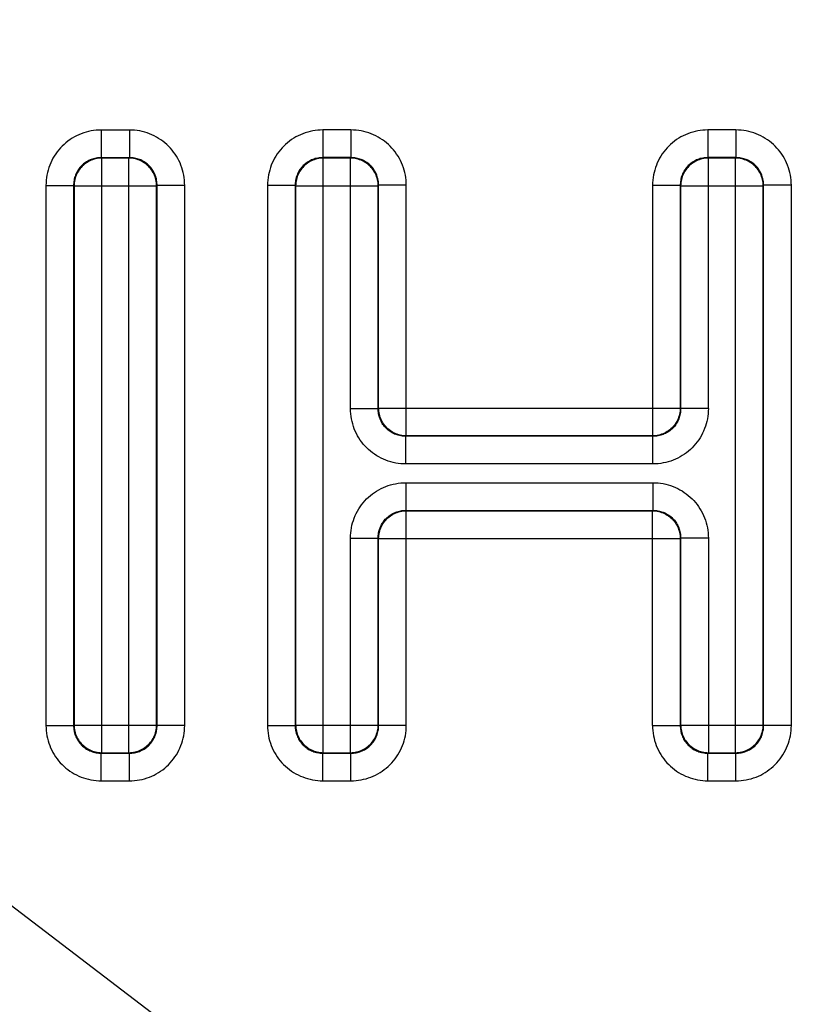
# Model space of a CAD drawing. Units: millimetres. Extents: x -909 to 704, y -404 to 580.
# Drawn here: x 68 to 74, y 351 to 358 of the extents above; entities that cross this region are included whole.
import ezdxf

# ---------------------------------------------------------------- set-up
doc = ezdxf.new("R2010")
doc.units = ezdxf.units.MM
doc.layers.add('AXIS_Dimensions', color=7, linetype='Continuous')
doc.layers.add('AXIS_Sectional-View', color=7, linetype='Continuous')
doc.styles.get("Standard").update_dxf_attribs({"font": 'arial.ttf'})
doc.dimstyles.new('AXIS', dxfattribs={"dimtxt": 10, "dimasz": 4, "dimexe": 0.18, "dimexo": 0.0625, "dimgap": 0.09, "dimtad": 0, "dimtih": 1, "dimtoh": 1, "dimdec": 0, "dimzin": 0, "dimdsep": 46, "dimtxsty": 'Standard', "dimcen": 0.09, "dimadec": 0, "dimazin": 0, "dimtfac": 1, "dimtdec": 0, "dimtofl": 0, "dimtmove": 0, "dimatfit": 3, "dimfxl": 1, "dimtolj": 1, "dimtzin": 0, "dimarcsym": 0})

# ---------------------------------------------------------------- blocks, each defined once
blk = doc.blocks.new('*D10')
at = {"layer": 'AXIS_Dimensions', "color": 0, "lineweight": -2, "transparency": 16777216}
for p, q in [((-33.733, 394.6273), (-33.733, 242.2005)), ((0.017, 394.6294), (0.017, 242.2005)), ((-29.733, 242.3805), (-3.983, 242.3805)), ((0.017, 242.3805), (4.017, 242.3805))]:
    blk.add_line(p, q, dxfattribs=at)
at = {"layer": 'AXIS_Dimensions', "color": 0, "transparency": 16777216}
for points in [[(-29.733, 243.0472), (-29.733, 241.7139), (-33.733, 242.3805)], [(-3.983, 243.0472), (-3.983, 241.7139), (0.017, 242.3805)]]:
    blk.add_solid(points, dxfattribs=at)
at = {"layer": 'Defpoints', "color": 0, "transparency": 16777216}
for p in [(-33.733, 394.6898), (0.017, 394.6919), (0.017, 242.3805)]:
    blk.add_point(p, dxfattribs=at)
at = {"layer": 'AXIS_Dimensions', "color": 0, "transparency": 16777216, "insert": (50.4883, 242.3805), "char_height": 10, "attachment_point": 5}
blk.add_mtext('\\A1;33.8mm [1.33"]', dxfattribs=at)
blk = doc.blocks.new('*D11')
at = {"layer": 'AXIS_Dimensions', "color": 0, "lineweight": -2, "transparency": 16777216}
for p, q in [((-15.283, 394.6294), (-15.283, 269.1098)), ((0.017, 394.6294), (0.017, 269.1098)), ((-11.283, 269.2898), (-3.983, 269.2898)), ((0.017, 269.2898), (4.017, 269.2898))]:
    blk.add_line(p, q, dxfattribs=at)
at = {"layer": 'AXIS_Dimensions', "color": 0, "transparency": 16777216}
for points in [[(-11.283, 269.9565), (-11.283, 268.6232), (-15.283, 269.2898)], [(-3.983, 269.9565), (-3.983, 268.6232), (0.017, 269.2898)]]:
    blk.add_solid(points, dxfattribs=at)
at = {"layer": 'Defpoints', "color": 0, "transparency": 16777216}
for p in [(-15.283, 394.6919), (0.017, 394.6919), (0.017, 269.2898)]:
    blk.add_point(p, dxfattribs=at)
at = {"layer": 'AXIS_Dimensions', "color": 0, "transparency": 16777216, "insert": (50.021, 269.2898), "char_height": 10, "attachment_point": 5}
blk.add_mtext('\\A1;15.3mm [0.60"]', dxfattribs=at)
blk = doc.blocks.new('*D19')
at = {"layer": 'AXIS_Dimensions', "color": 0, "lineweight": -2, "transparency": 16777216}
for p, q in [((41.667, 371.6019), (41.667, 371.7819)), ((41.577, 371.6919), (41.757, 371.6919)), ((141.0519, 295.7827), (46.8326, 367.7464)), ((145.0519, 295.7827), (141.0519, 295.7827))]:
    blk.add_line(p, q, dxfattribs=at)
at = {"layer": 'AXIS_Dimensions', "color": 0, "transparency": 16777216}
blk.add_solid([(47.2372, 368.2762), (46.4279, 367.2166), (43.6537, 370.1744)], dxfattribs=at)
at = {"layer": 'Defpoints', "color": 0, "transparency": 16777216}
for p in [(39.6802, 373.2093), (43.6537, 370.1744)]:
    blk.add_point(p, dxfattribs=at)
at = {"layer": 'AXIS_Dimensions', "color": 0, "transparency": 16777216, "insert": (198.515, 295.7827), "char_height": 10, "attachment_point": 5}
blk.add_mtext('\\A1;∅5.0mm [∅0.20"]', dxfattribs=at)

msp = doc.modelspace()

# ---------------------------------------------------------------- linework, layer by layer
at = {"layer": 'AXIS_Sectional-View', "linetype": 'Continuous'}
for p, q in [((69.0565, 357.0071), (68.8545, 357.0071)), ((68.8545, 357.0071), (68.8545, 356.8079)), ((69.0565, 357.0071), (69.0565, 356.8079)), ((70.6513, 357.0073), (70.4493, 357.0073)), ((70.4493, 357.0073), (70.4493, 356.8081)), ((70.6513, 357.0073), (70.6513, 356.8081)), ((73.4224, 357.0073), (73.2205, 357.0073)), ((73.2205, 357.0073), (73.2205, 356.8081)), ((73.4224, 357.0073), (73.4224, 356.8081)), ((69.0565, 356.8079), (68.8545, 356.8079)), ((68.8576, 356.8048), (68.8545, 356.8079)), ((69.0534, 356.8048), (68.8576, 356.8048)), ((68.8576, 352.5229), (68.8576, 356.8048)), ((69.0534, 356.8048), (69.0565, 356.8079)), ((69.0534, 352.5229), (69.0534, 356.8048)), ((70.6513, 356.8081), (70.4493, 356.8081)), ((70.4524, 356.805), (70.4493, 356.8081)), ((70.6482, 356.805), (70.4524, 356.805)), ((70.4524, 352.5231), (70.4524, 356.805)), ((70.6482, 356.805), (70.6513, 356.8081)), ((70.6482, 355.0008), (70.6482, 356.805)), ((73.4224, 356.8081), (73.2205, 356.8081)), ((73.2235, 356.805), (73.2205, 356.8081)), ((73.4194, 356.805), (73.2235, 356.805)), ((73.2235, 355.0008), (73.2235, 356.805)), ((73.4194, 356.805), (73.4224, 356.8081)), ((73.4194, 352.5231), (73.4194, 356.805)), ((68.4561, 356.6086), (68.6553, 356.6086)), ((68.4561, 356.6086), (68.4561, 352.7191)), ((68.6583, 356.6056), (68.6553, 356.6086)), ((68.6553, 356.6086), (68.6553, 352.7191)), ((68.6583, 356.6056), (69.2527, 356.6056)), ((68.6583, 356.6056), (68.6583, 352.7221)), ((69.2527, 356.6056), (69.2557, 356.6086)), ((69.2527, 352.7221), (69.2527, 356.6056)), ((69.455, 356.6086), (69.2557, 356.6086)), ((69.2557, 352.7191), (69.2557, 356.6086)), ((69.455, 352.7191), (69.455, 356.6086)), ((70.0508, 356.6088), (70.2501, 356.6088)), ((70.0508, 356.6088), (70.0508, 352.7193)), ((70.2531, 356.6058), (70.2501, 356.6088)), ((70.2501, 356.6088), (70.2501, 352.7193)), ((70.2531, 356.6058), (70.8474, 356.6058)), ((70.2531, 356.6058), (70.2531, 352.7223)), ((70.8474, 356.6058), (70.8505, 356.6088)), ((70.8474, 355.0008), (70.8474, 356.6058)), ((71.0497, 356.6088), (70.8505, 356.6088)), ((70.8505, 355.0038), (70.8505, 356.6088)), ((71.0497, 354.8046), (71.0497, 356.6088)), ((72.822, 356.6088), (73.0212, 356.6088)), ((72.822, 356.6088), (72.822, 354.8046)), ((73.0243, 356.6058), (73.0212, 356.6088)), ((73.0212, 356.6088), (73.0212, 355.0038)), ((73.0243, 356.6058), (73.6186, 356.6058)), ((73.0243, 356.6058), (73.0243, 355.0008)), ((73.6186, 356.6058), (73.6217, 356.6088)), ((73.6186, 352.7223), (73.6186, 356.6058)), ((73.8209, 356.6088), (73.6217, 356.6088)), ((73.6217, 352.7193), (73.6217, 356.6088)), ((73.8209, 352.7193), (73.8209, 356.6088)), ((70.6482, 355.0008), (70.8474, 355.0008)), ((70.8505, 355.0038), (70.8474, 355.0008)), ((70.8505, 355.0038), (73.0212, 355.0038)), ((73.0212, 355.0038), (73.0243, 355.0008)), ((73.2235, 355.0008), (73.0243, 355.0008)), ((71.0497, 354.8046), (71.0467, 354.8015)), ((72.822, 354.8046), (71.0497, 354.8046)), ((72.822, 354.8046), (72.8251, 354.8015)), ((72.8251, 354.8015), (71.0467, 354.8015)), ((71.0467, 354.6023), (71.0467, 354.8015)), ((72.8251, 354.6023), (72.8251, 354.8015)), ((72.8251, 354.6023), (71.0467, 354.6023)), ((71.0467, 354.4673), (72.8251, 354.4673)), ((71.0467, 354.4673), (71.0467, 354.2681)), ((72.8251, 354.4673), (72.8251, 354.2681)), ((71.0467, 354.2681), (72.8251, 354.2681)), ((71.0497, 354.265), (71.0467, 354.2681)), ((71.0497, 354.265), (72.822, 354.265)), ((71.0497, 352.7193), (71.0497, 354.265)), ((72.822, 354.265), (72.8251, 354.2681)), ((72.822, 352.7193), (72.822, 354.265)), ((70.6482, 354.0689), (70.8474, 354.0689)), ((70.6482, 352.5231), (70.6482, 354.0689)), ((70.8505, 354.0658), (70.8474, 354.0689)), ((70.8474, 352.7223), (70.8474, 354.0689)), ((70.8505, 354.0658), (73.0212, 354.0658)), ((70.8505, 352.7193), (70.8505, 354.0658)), ((73.0212, 354.0658), (73.0243, 354.0689)), ((73.0212, 354.0658), (73.0212, 352.7193)), ((73.2235, 354.0689), (73.0243, 354.0689)), ((73.0243, 354.0689), (73.0243, 352.7223)), ((73.2235, 354.0689), (73.2235, 352.5231)), ((68.4561, 352.7191), (68.6553, 352.7191)), ((68.6583, 352.7221), (68.6553, 352.7191)), ((68.6583, 352.7221), (69.2527, 352.7221)), ((69.2527, 352.7221), (69.2557, 352.7191)), ((69.455, 352.7191), (69.2557, 352.7191)), ((70.0508, 352.7193), (70.2501, 352.7193)), ((70.2531, 352.7223), (70.2501, 352.7193)), ((70.2531, 352.7223), (70.8474, 352.7223)), ((70.8474, 352.7223), (70.8505, 352.7193)), ((71.0497, 352.7193), (70.8505, 352.7193)), ((72.822, 352.7193), (73.0212, 352.7193)), ((73.0243, 352.7223), (73.0212, 352.7193)), ((73.0243, 352.7223), (73.6186, 352.7223)), ((73.6186, 352.7223), (73.6217, 352.7193)), ((73.8209, 352.7193), (73.6217, 352.7193)), ((68.8576, 352.5229), (68.8545, 352.5198)), ((68.8545, 352.5198), (69.0565, 352.5198)), ((68.8545, 352.3206), (68.8545, 352.5198)), ((68.8576, 352.5229), (69.0534, 352.5229)), ((69.0534, 352.5229), (69.0565, 352.5198)), ((69.0565, 352.3206), (69.0565, 352.5198)), ((70.4524, 352.5231), (70.4493, 352.52)), ((70.4493, 352.52), (70.6513, 352.52)), ((70.4493, 352.3208), (70.4493, 352.52)), ((70.4524, 352.5231), (70.6482, 352.5231)), ((70.6482, 352.5231), (70.6513, 352.52)), ((70.6513, 352.3208), (70.6513, 352.52)), ((73.2235, 352.5231), (73.2205, 352.52)), ((73.2205, 352.52), (73.4224, 352.52)), ((73.2205, 352.3208), (73.2205, 352.52)), ((73.2235, 352.5231), (73.4194, 352.5231)), ((73.4194, 352.5231), (73.4224, 352.52)), ((73.4224, 352.3208), (73.4224, 352.52)), ((68.8545, 352.3206), (69.0565, 352.3206)), ((70.4493, 352.3208), (70.6513, 352.3208)), ((73.2205, 352.3208), (73.4224, 352.3208))]:
    msp.add_line(p, q, dxfattribs=at)
for points in [[(68.8545, 357.0071), (68.8359, 357.0067), (68.8175, 357.0054), (68.7992, 357.0033), (68.781, 357.0003), (68.763, 356.9965), (68.7451, 356.9919), (68.7276, 356.9864), (68.7103, 356.9802), (68.6934, 356.9732), (68.6768, 356.9654), (68.6606, 356.9569), (68.6448, 356.9477), (68.6294, 356.9377), (68.6145, 356.927), (68.6001, 356.9156), (68.5863, 356.9036), (68.573, 356.891), (68.5603, 356.8778), (68.5483, 356.864), (68.5369, 356.8496), (68.5262, 356.8348), (68.5161, 356.8194), (68.5068, 356.8037), (68.4982, 356.7874), (68.4904, 356.7708), (68.4833, 356.7538), (68.477, 356.7365), (68.4715, 356.7189), (68.4669, 356.7011), (68.463, 356.683), (68.46, 356.6647), (68.4578, 356.6461), (68.4565, 356.6274), (68.4561, 356.6086)], [(69.455, 356.6086), (69.4545, 356.6272), (69.4533, 356.6457), (69.4511, 356.664), (69.4482, 356.6821), (69.4444, 356.7002), (69.4397, 356.718), (69.4343, 356.7356), (69.4281, 356.7529), (69.4211, 356.7698), (69.4133, 356.7864), (69.4048, 356.8026), (69.3955, 356.8184), (69.3855, 356.8338), (69.3749, 356.8487), (69.3635, 356.863), (69.3515, 356.8769), (69.3389, 356.8902), (69.3256, 356.9028), (69.3118, 356.9149), (69.2975, 356.9263), (69.2826, 356.937), (69.2673, 356.947), (69.2515, 356.9563), (69.2353, 356.9649), (69.2187, 356.9728), (69.2017, 356.9798), (69.1844, 356.9861), (69.1668, 356.9916), (69.1489, 356.9963), (69.1309, 357.0001), (69.1125, 357.0032), (69.094, 357.0053), (69.0753, 357.0067), (69.0565, 357.0071)], [(70.4493, 357.0073), (70.4307, 357.0069), (70.4123, 357.0056), (70.394, 357.0035), (70.3758, 357.0005), (70.3577, 356.9967), (70.3399, 356.9921), (70.3223, 356.9867), (70.3051, 356.9804), (70.2881, 356.9734), (70.2715, 356.9657), (70.2553, 356.9571), (70.2395, 356.9479), (70.2242, 356.9379), (70.2093, 356.9272), (70.1949, 356.9159), (70.1811, 356.9038), (70.1678, 356.8912), (70.1551, 356.878), (70.1431, 356.8642), (70.1317, 356.8498), (70.1209, 356.835), (70.1109, 356.8197), (70.1016, 356.8039), (70.093, 356.7877), (70.0852, 356.771), (70.0781, 356.7541), (70.0718, 356.7367), (70.0663, 356.7191), (70.0616, 356.7013), (70.0578, 356.6832), (70.0548, 356.6649), (70.0526, 356.6463), (70.0513, 356.6277), (70.0508, 356.6088)], [(71.0497, 356.6088), (71.0493, 356.6274), (71.048, 356.6459), (71.0459, 356.6642), (71.0429, 356.6824), (71.0391, 356.7004), (71.0345, 356.7182), (71.0291, 356.7358), (71.0229, 356.7531), (71.0158, 356.77), (71.0081, 356.7866), (70.9996, 356.8028), (70.9903, 356.8186), (70.9803, 356.834), (70.9696, 356.8489), (70.9583, 356.8633), (70.9463, 356.8771), (70.9336, 356.8904), (70.9204, 356.903), (70.9066, 356.9151), (70.8923, 356.9265), (70.8774, 356.9372), (70.8621, 356.9472), (70.8463, 356.9565), (70.8301, 356.9651), (70.8135, 356.973), (70.7965, 356.9801), (70.7792, 356.9863), (70.7615, 356.9918), (70.7437, 356.9965), (70.7256, 357.0004), (70.7073, 357.0034), (70.6887, 357.0056), (70.6701, 357.0069), (70.6513, 357.0073)], [(73.2205, 357.0073), (73.2019, 357.0069), (73.1834, 357.0056), (73.1651, 357.0035), (73.147, 357.0005), (73.1289, 356.9967), (73.1111, 356.9921), (73.0935, 356.9867), (73.0763, 356.9804), (73.0593, 356.9734), (73.0427, 356.9657), (73.0265, 356.9571), (73.0107, 356.9479), (72.9953, 356.9379), (72.9805, 356.9272), (72.9661, 356.9159), (72.9522, 356.9038), (72.939, 356.8912), (72.9263, 356.878), (72.9142, 356.8642), (72.9028, 356.8498), (72.8921, 356.835), (72.8821, 356.8197), (72.8728, 356.8039), (72.8642, 356.7877), (72.8563, 356.771), (72.8493, 356.7541), (72.843, 356.7367), (72.8375, 356.7191), (72.8328, 356.7013), (72.829, 356.6832), (72.8259, 356.6649), (72.8238, 356.6463), (72.8225, 356.6277), (72.822, 356.6088)], [(73.8209, 356.6088), (73.8205, 356.6274), (73.8192, 356.6459), (73.8171, 356.6642), (73.8141, 356.6824), (73.8103, 356.7004), (73.8057, 356.7182), (73.8003, 356.7358), (73.794, 356.7531), (73.787, 356.77), (73.7793, 356.7866), (73.7707, 356.8028), (73.7615, 356.8186), (73.7515, 356.834), (73.7408, 356.8489), (73.7294, 356.8633), (73.7174, 356.8771), (73.7048, 356.8904), (73.6916, 356.903), (73.6778, 356.9151), (73.6634, 356.9265), (73.6486, 356.9372), (73.6333, 356.9472), (73.6175, 356.9565), (73.6013, 356.9651), (73.5846, 356.973), (73.5677, 356.9801), (73.5503, 356.9863), (73.5327, 356.9918), (73.5149, 356.9965), (73.4968, 357.0004), (73.4785, 357.0034), (73.4599, 357.0056), (73.4412, 357.0069), (73.4224, 357.0073)], [(68.8545, 356.8079), (68.8452, 356.8077), (68.8359, 356.8071), (68.8267, 356.8061), (68.8175, 356.8047), (68.8085, 356.8029), (68.7995, 356.8006), (68.7907, 356.7979), (68.782, 356.7949), (68.7735, 356.7914), (68.7651, 356.7875), (68.757, 356.7833), (68.7491, 356.7787), (68.7414, 356.7737), (68.7339, 356.7684), (68.7267, 356.7627), (68.7198, 356.7567), (68.7132, 356.7504), (68.7068, 356.7438), (68.7008, 356.7369), (68.6951, 356.7297), (68.6898, 356.7223), (68.6848, 356.7146), (68.6801, 356.7067), (68.6759, 356.6986), (68.672, 356.6902), (68.6685, 356.6817), (68.6654, 356.673), (68.6627, 356.6641), (68.6604, 356.6552), (68.6585, 356.6461), (68.6571, 356.6368), (68.656, 356.6275), (68.6554, 356.6181), (68.6553, 356.6086)], [(68.8576, 356.8048), (68.8465, 356.8044), (68.8354, 356.8034), (68.8244, 356.8018), (68.8135, 356.7995), (68.8027, 356.7967), (68.7921, 356.7932), (68.7817, 356.7892), (68.7715, 356.7846), (68.7616, 356.7795), (68.752, 356.7738), (68.7428, 356.7675), (68.7339, 356.7608), (68.7253, 356.7536), (68.7172, 356.7459), (68.7096, 356.7378), (68.7024, 356.7293), (68.6956, 356.7204), (68.6894, 356.7111), (68.6837, 356.7015), (68.6785, 356.6916), (68.6739, 356.6815), (68.6699, 356.6711), (68.6665, 356.6605), (68.6636, 356.6497), (68.6614, 356.6388), (68.6598, 356.6278), (68.6587, 356.6167), (68.6583, 356.6056)], [(69.2527, 356.6056), (69.2523, 356.6167), (69.2513, 356.6278), (69.2496, 356.6388), (69.2474, 356.6497), (69.2445, 356.6605), (69.2411, 356.6711), (69.2371, 356.6815), (69.2325, 356.6916), (69.2273, 356.7015), (69.2216, 356.7111), (69.2154, 356.7204), (69.2087, 356.7293), (69.2015, 356.7378), (69.1938, 356.7459), (69.1857, 356.7536), (69.1772, 356.7608), (69.1682, 356.7675), (69.159, 356.7738), (69.1494, 356.7795), (69.1395, 356.7846), (69.1293, 356.7892), (69.1189, 356.7932), (69.1083, 356.7967), (69.0976, 356.7995), (69.0867, 356.8018), (69.0756, 356.8034), (69.0646, 356.8044), (69.0534, 356.8048)], [(69.2557, 356.6086), (69.2556, 356.618), (69.255, 356.6273), (69.254, 356.6365), (69.2526, 356.6456), (69.2507, 356.6547), (69.2485, 356.6637), (69.2458, 356.6725), (69.2427, 356.6812), (69.2393, 356.6897), (69.2354, 356.698), (69.2312, 356.7062), (69.2266, 356.7141), (69.2216, 356.7218), (69.2163, 356.7292), (69.2106, 356.7364), (69.2046, 356.7434), (69.1983, 356.75), (69.1917, 356.7563), (69.1848, 356.7624), (69.1776, 356.7681), (69.1701, 356.7734), (69.1625, 356.7784), (69.1545, 356.783), (69.1464, 356.7873), (69.1381, 356.7912), (69.1295, 356.7947), (69.1208, 356.7978), (69.112, 356.8005), (69.103, 356.8028), (69.0939, 356.8046), (69.0847, 356.8061), (69.0754, 356.8071), (69.066, 356.8077), (69.0565, 356.8079)], [(70.4493, 356.8081), (70.44, 356.8079), (70.4307, 356.8074), (70.4214, 356.8064), (70.4123, 356.8049), (70.4032, 356.8031), (70.3943, 356.8008), (70.3854, 356.7982), (70.3767, 356.7951), (70.3682, 356.7916), (70.3599, 356.7878), (70.3518, 356.7835), (70.3438, 356.7789), (70.3361, 356.774), (70.3287, 356.7686), (70.3215, 356.763), (70.3146, 356.757), (70.3079, 356.7506), (70.3016, 356.744), (70.2956, 356.7371), (70.2899, 356.7299), (70.2845, 356.7225), (70.2795, 356.7148), (70.2749, 356.7069), (70.2706, 356.6988), (70.2668, 356.6904), (70.2633, 356.6819), (70.2601, 356.6732), (70.2574, 356.6643), (70.2552, 356.6554), (70.2533, 356.6463), (70.2518, 356.637), (70.2508, 356.6277), (70.2502, 356.6183), (70.2501, 356.6088)], [(70.4524, 356.805), (70.4412, 356.8046), (70.4302, 356.8036), (70.4191, 356.802), (70.4082, 356.7997), (70.3975, 356.7969), (70.3869, 356.7935), (70.3765, 356.7894), (70.3663, 356.7848), (70.3564, 356.7797), (70.3468, 356.774), (70.3375, 356.7678), (70.3286, 356.761), (70.3201, 356.7538), (70.312, 356.7461), (70.3043, 356.738), (70.2971, 356.7295), (70.2904, 356.7206), (70.2842, 356.7113), (70.2785, 356.7017), (70.2733, 356.6918), (70.2687, 356.6817), (70.2647, 356.6713), (70.2612, 356.6607), (70.2584, 356.6499), (70.2562, 356.639), (70.2545, 356.628), (70.2535, 356.6169), (70.2531, 356.6058)], [(70.8474, 356.6058), (70.847, 356.6169), (70.846, 356.628), (70.8444, 356.639), (70.8422, 356.6499), (70.8393, 356.6607), (70.8359, 356.6713), (70.8318, 356.6817), (70.8272, 356.6918), (70.8221, 356.7017), (70.8164, 356.7113), (70.8102, 356.7206), (70.8034, 356.7295), (70.7962, 356.738), (70.7886, 356.7461), (70.7804, 356.7538), (70.7719, 356.761), (70.763, 356.7678), (70.7538, 356.774), (70.7442, 356.7797), (70.7343, 356.7848), (70.7241, 356.7894), (70.7137, 356.7935), (70.7031, 356.7969), (70.6923, 356.7997), (70.6814, 356.802), (70.6704, 356.8036), (70.6593, 356.8046), (70.6482, 356.805)], [(70.8505, 356.6088), (70.8503, 356.6182), (70.8498, 356.6275), (70.8488, 356.6367), (70.8473, 356.6459), (70.8455, 356.6549), (70.8432, 356.6639), (70.8406, 356.6727), (70.8375, 356.6814), (70.834, 356.6899), (70.8302, 356.6982), (70.8259, 356.7064), (70.8213, 356.7143), (70.8164, 356.722), (70.811, 356.7295), (70.8054, 356.7367), (70.7994, 356.7436), (70.7931, 356.7502), (70.7864, 356.7566), (70.7795, 356.7626), (70.7724, 356.7683), (70.7649, 356.7736), (70.7572, 356.7786), (70.7493, 356.7832), (70.7412, 356.7875), (70.7328, 356.7914), (70.7243, 356.7949), (70.7156, 356.798), (70.7068, 356.8007), (70.6978, 356.803), (70.6887, 356.8049), (70.6795, 356.8063), (70.6701, 356.8073), (70.6607, 356.8079), (70.6513, 356.8081)], [(73.2205, 356.8081), (73.2111, 356.8079), (73.2018, 356.8074), (73.1926, 356.8064), (73.1835, 356.8049), (73.1744, 356.8031), (73.1654, 356.8008), (73.1566, 356.7982), (73.1479, 356.7951), (73.1394, 356.7916), (73.1311, 356.7878), (73.123, 356.7835), (73.115, 356.7789), (73.1073, 356.774), (73.0999, 356.7686), (73.0927, 356.763), (73.0857, 356.757), (73.0791, 356.7506), (73.0728, 356.744), (73.0667, 356.7371), (73.0611, 356.7299), (73.0557, 356.7225), (73.0507, 356.7148), (73.0461, 356.7069), (73.0418, 356.6988), (73.0379, 356.6904), (73.0344, 356.6819), (73.0313, 356.6732), (73.0286, 356.6643), (73.0263, 356.6554), (73.0245, 356.6463), (73.023, 356.637), (73.022, 356.6277), (73.0214, 356.6183), (73.0212, 356.6088)], [(73.2235, 356.805), (73.2124, 356.8046), (73.2013, 356.8036), (73.1903, 356.802), (73.1794, 356.7997), (73.1686, 356.7969), (73.158, 356.7935), (73.1476, 356.7894), (73.1375, 356.7848), (73.1276, 356.7797), (73.118, 356.774), (73.1087, 356.7678), (73.0998, 356.761), (73.0913, 356.7538), (73.0832, 356.7461), (73.0755, 356.738), (73.0683, 356.7295), (73.0616, 356.7206), (73.0554, 356.7113), (73.0497, 356.7017), (73.0445, 356.6918), (73.0399, 356.6817), (73.0359, 356.6713), (73.0324, 356.6607), (73.0296, 356.6499), (73.0273, 356.639), (73.0257, 356.628), (73.0247, 356.6169), (73.0243, 356.6058)], [(73.6186, 356.6058), (73.6182, 356.6169), (73.6172, 356.628), (73.6156, 356.639), (73.6133, 356.6499), (73.6105, 356.6607), (73.6071, 356.6713), (73.603, 356.6817), (73.5984, 356.6918), (73.5933, 356.7017), (73.5876, 356.7113), (73.5813, 356.7206), (73.5746, 356.7295), (73.5674, 356.738), (73.5597, 356.7461), (73.5516, 356.7538), (73.5431, 356.761), (73.5342, 356.7678), (73.5249, 356.774), (73.5153, 356.7797), (73.5054, 356.7848), (73.4953, 356.7894), (73.4849, 356.7935), (73.4743, 356.7969), (73.4635, 356.7997), (73.4526, 356.802), (73.4416, 356.8036), (73.4305, 356.8046), (73.4194, 356.805)], [(73.6217, 356.6088), (73.6215, 356.6182), (73.6209, 356.6275), (73.6199, 356.6367), (73.6185, 356.6459), (73.6167, 356.6549), (73.6144, 356.6639), (73.6117, 356.6727), (73.6087, 356.6814), (73.6052, 356.6899), (73.6014, 356.6982), (73.5971, 356.7064), (73.5925, 356.7143), (73.5875, 356.722), (73.5822, 356.7295), (73.5766, 356.7367), (73.5706, 356.7436), (73.5642, 356.7502), (73.5576, 356.7566), (73.5507, 356.7626), (73.5435, 356.7683), (73.5361, 356.7736), (73.5284, 356.7786), (73.5205, 356.7832), (73.5124, 356.7875), (73.504, 356.7914), (73.4955, 356.7949), (73.4868, 356.798), (73.4779, 356.8007), (73.469, 356.803), (73.4599, 356.8049), (73.4506, 356.8063), (73.4413, 356.8073), (73.4319, 356.8079), (73.4224, 356.8081)], [(71.0467, 354.6023), (71.0281, 354.6027), (71.0096, 354.604), (70.9913, 354.6061), (70.9732, 354.6091), (70.9551, 354.6129), (70.9373, 354.6175), (70.9197, 354.623), (70.9024, 354.6292), (70.8855, 354.6362), (70.8689, 354.644), (70.8527, 354.6525), (70.8369, 354.6618), (70.8215, 354.6717), (70.8066, 354.6824), (70.7923, 354.6938), (70.7784, 354.7058), (70.7652, 354.7184), (70.7525, 354.7316), (70.7404, 354.7454), (70.729, 354.7598), (70.7183, 354.7746), (70.7083, 354.79), (70.699, 354.8057), (70.6904, 354.822), (70.6825, 354.8386), (70.6755, 354.8556), (70.6692, 354.8729), (70.6637, 354.8905), (70.659, 354.9083), (70.6552, 354.9264), (70.6521, 354.9448), (70.65, 354.9633), (70.6486, 354.982), (70.6482, 355.0008)], [(71.0467, 354.8015), (71.0373, 354.8017), (71.028, 354.8023), (71.0188, 354.8033), (71.0097, 354.8047), (71.0006, 354.8065), (70.9916, 354.8088), (70.9828, 354.8115), (70.9741, 354.8145), (70.9656, 354.818), (70.9573, 354.8219), (70.9491, 354.8261), (70.9412, 354.8307), (70.9335, 354.8357), (70.9261, 354.841), (70.9189, 354.8467), (70.9119, 354.8527), (70.9053, 354.859), (70.899, 354.8656), (70.8929, 354.8725), (70.8873, 354.8797), (70.8819, 354.8871), (70.8769, 354.8948), (70.8723, 354.9027), (70.868, 354.9109), (70.8641, 354.9192), (70.8606, 354.9277), (70.8575, 354.9364), (70.8548, 354.9453), (70.8525, 354.9542), (70.8507, 354.9633), (70.8492, 354.9726), (70.8482, 354.9819), (70.8476, 354.9913), (70.8474, 355.0008)], [(71.0497, 354.8046), (71.0386, 354.805), (71.0275, 354.806), (71.0165, 354.8076), (71.0056, 354.8099), (70.9948, 354.8127), (70.9842, 354.8162), (70.9738, 354.8202), (70.9637, 354.8248), (70.9538, 354.83), (70.9442, 354.8357), (70.9349, 354.8419), (70.926, 354.8486), (70.9175, 354.8558), (70.9094, 354.8635), (70.9017, 354.8716), (70.8945, 354.8801), (70.8878, 354.889), (70.8815, 354.8983), (70.8758, 354.9079), (70.8707, 354.9178), (70.8661, 354.9279), (70.8621, 354.9383), (70.8586, 354.9489), (70.8558, 354.9597), (70.8535, 354.9706), (70.8519, 354.9816), (70.8509, 354.9927), (70.8505, 355.0038)], [(73.0212, 355.0038), (73.0209, 354.9927), (73.0198, 354.9816), (73.0182, 354.9706), (73.016, 354.9597), (73.0131, 354.9489), (73.0097, 354.9383), (73.0056, 354.9279), (73.001, 354.9178), (72.9959, 354.9079), (72.9902, 354.8983), (72.984, 354.889), (72.9772, 354.8801), (72.97, 354.8716), (72.9624, 354.8635), (72.9542, 354.8558), (72.9457, 354.8486), (72.9368, 354.8419), (72.9276, 354.8357), (72.918, 354.83), (72.9081, 354.8248), (72.8979, 354.8202), (72.8875, 354.8162), (72.8769, 354.8127), (72.8661, 354.8099), (72.8552, 354.8076), (72.8442, 354.806), (72.8331, 354.805), (72.822, 354.8046)], [(73.0243, 355.0008), (73.0242, 354.9914), (73.0236, 354.9821), (73.0226, 354.9729), (73.0211, 354.9638), (73.0193, 354.9547), (73.017, 354.9457), (73.0144, 354.9369), (73.0113, 354.9282), (73.0078, 354.9197), (73.004, 354.9114), (72.9997, 354.9033), (72.9951, 354.8953), (72.9902, 354.8876), (72.9848, 354.8802), (72.9792, 354.873), (72.9732, 354.866), (72.9669, 354.8594), (72.9602, 354.8531), (72.9533, 354.847), (72.9462, 354.8414), (72.9387, 354.836), (72.931, 354.831), (72.9231, 354.8264), (72.915, 354.8221), (72.9066, 354.8182), (72.8981, 354.8147), (72.8894, 354.8116), (72.8806, 354.8089), (72.8716, 354.8066), (72.8625, 354.8048), (72.8533, 354.8033), (72.8439, 354.8023), (72.8345, 354.8017), (72.8251, 354.8015)], [(73.2235, 355.0008), (73.2231, 354.9822), (73.2218, 354.9637), (73.2197, 354.9454), (73.2167, 354.9273), (73.2129, 354.9092), (73.2083, 354.8914), (73.2029, 354.8738), (73.1967, 354.8566), (73.1897, 354.8396), (73.1819, 354.823), (73.1734, 354.8068), (73.1641, 354.791), (73.1541, 354.7756), (73.1434, 354.7608), (73.1321, 354.7464), (73.1201, 354.7325), (73.1074, 354.7193), (73.0942, 354.7066), (73.0804, 354.6945), (73.0661, 354.6831), (73.0512, 354.6724), (73.0359, 354.6624), (73.0201, 354.6531), (73.0039, 354.6445), (72.9873, 354.6366), (72.9703, 354.6296), (72.953, 354.6233), (72.9354, 354.6178), (72.9175, 354.6131), (72.8994, 354.6093), (72.8811, 354.6062), (72.8625, 354.6041), (72.8439, 354.6028), (72.8251, 354.6023)], [(70.6482, 354.0689), (70.6486, 354.0874), (70.6499, 354.1059), (70.652, 354.1242), (70.655, 354.1424), (70.6588, 354.1604), (70.6634, 354.1783), (70.6689, 354.1958), (70.6751, 354.2131), (70.6821, 354.23), (70.6899, 354.2466), (70.6984, 354.2628), (70.7076, 354.2786), (70.7176, 354.294), (70.7283, 354.3089), (70.7397, 354.3233), (70.7517, 354.3371), (70.7643, 354.3504), (70.7775, 354.3631), (70.7913, 354.3751), (70.8057, 354.3865), (70.8205, 354.3972), (70.8359, 354.4072), (70.8516, 354.4166), (70.8679, 354.4251), (70.8845, 354.433), (70.9015, 354.4401), (70.9188, 354.4464), (70.9364, 354.4518), (70.9542, 354.4565), (70.9723, 354.4604), (70.9907, 354.4634), (71.0092, 354.4656), (71.0279, 354.4669), (71.0467, 354.4673)], [(72.8251, 354.4673), (72.8437, 354.4669), (72.8621, 354.4656), (72.8804, 354.4635), (72.8986, 354.4605), (72.9166, 354.4567), (72.9345, 354.4521), (72.952, 354.4467), (72.9693, 354.4404), (72.9862, 354.4334), (73.0028, 354.4257), (73.019, 354.4171), (73.0348, 354.4079), (73.0502, 354.3979), (73.0651, 354.3872), (73.0795, 354.3759), (73.0933, 354.3639), (73.1066, 354.3512), (73.1193, 354.338), (73.1313, 354.3242), (73.1427, 354.3098), (73.1534, 354.295), (73.1635, 354.2797), (73.1728, 354.2639), (73.1814, 354.2477), (73.1892, 354.2311), (73.1963, 354.2141), (73.2026, 354.1967), (73.2081, 354.1791), (73.2127, 354.1613), (73.2166, 354.1432), (73.2196, 354.1249), (73.2218, 354.1063), (73.2231, 354.0877), (73.2235, 354.0689)], [(70.8474, 354.0689), (70.8476, 354.0782), (70.8482, 354.0875), (70.8492, 354.0967), (70.8506, 354.1059), (70.8524, 354.1149), (70.8547, 354.1239), (70.8574, 354.1327), (70.8604, 354.1414), (70.8639, 354.1499), (70.8678, 354.1582), (70.872, 354.1664), (70.8766, 354.1743), (70.8816, 354.182), (70.8869, 354.1895), (70.8926, 354.1967), (70.8986, 354.2036), (70.9049, 354.2102), (70.9115, 354.2166), (70.9184, 354.2226), (70.9256, 354.2283), (70.933, 354.2336), (70.9407, 354.2386), (70.9486, 354.2432), (70.9568, 354.2475), (70.9651, 354.2514), (70.9736, 354.2549), (70.9823, 354.258), (70.9912, 354.2607), (71.0001, 354.263), (71.0092, 354.2649), (71.0185, 354.2663), (71.0278, 354.2673), (71.0372, 354.2679), (71.0467, 354.2681)], [(70.8505, 354.0658), (70.8509, 354.0769), (70.8519, 354.088), (70.8535, 354.099), (70.8558, 354.1099), (70.8586, 354.1207), (70.8621, 354.1313), (70.8661, 354.1417), (70.8707, 354.1519), (70.8758, 354.1618), (70.8815, 354.1713), (70.8878, 354.1806), (70.8945, 354.1895), (70.9017, 354.198), (70.9094, 354.2062), (70.9175, 354.2138), (70.926, 354.221), (70.9349, 354.2278), (70.9442, 354.234), (70.9538, 354.2397), (70.9637, 354.2448), (70.9738, 354.2494), (70.9842, 354.2535), (70.9948, 354.2569), (71.0056, 354.2598), (71.0165, 354.262), (71.0275, 354.2636), (71.0386, 354.2646), (71.0497, 354.265)], [(72.822, 354.265), (72.8331, 354.2646), (72.8442, 354.2636), (72.8552, 354.262), (72.8661, 354.2598), (72.8769, 354.2569), (72.8875, 354.2535), (72.8979, 354.2494), (72.9081, 354.2448), (72.918, 354.2397), (72.9276, 354.234), (72.9368, 354.2278), (72.9457, 354.221), (72.9542, 354.2138), (72.9624, 354.2062), (72.97, 354.198), (72.9772, 354.1895), (72.984, 354.1806), (72.9902, 354.1713), (72.9959, 354.1618), (73.001, 354.1519), (73.0056, 354.1417), (73.0097, 354.1313), (73.0131, 354.1207), (73.016, 354.1099), (73.0182, 354.099), (73.0198, 354.088), (73.0209, 354.0769), (73.0212, 354.0658)], [(72.8251, 354.2681), (72.8344, 354.2679), (72.8437, 354.2674), (72.8529, 354.2664), (72.8621, 354.2649), (72.8711, 354.2631), (72.8801, 354.2608), (72.8889, 354.2582), (72.8976, 354.2551), (72.9061, 354.2516), (72.9145, 354.2478), (72.9226, 354.2435), (72.9305, 354.2389), (72.9382, 354.234), (72.9457, 354.2286), (72.9529, 354.223), (72.9598, 354.217), (72.9664, 354.2107), (72.9728, 354.204), (72.9788, 354.1971), (72.9845, 354.19), (72.9898, 354.1825), (72.9948, 354.1748), (72.9995, 354.1669), (73.0037, 354.1588), (73.0076, 354.1504), (73.0111, 354.1419), (73.0142, 354.1332), (73.0169, 354.1244), (73.0192, 354.1154), (73.0211, 354.1063), (73.0225, 354.0971), (73.0236, 354.0877), (73.0241, 354.0783), (73.0243, 354.0689)], [(68.4561, 352.7191), (68.4565, 352.7005), (68.4578, 352.682), (68.4599, 352.6637), (68.4629, 352.6455), (68.4667, 352.6275), (68.4713, 352.6097), (68.4767, 352.5921), (68.4829, 352.5748), (68.4899, 352.5579), (68.4977, 352.5413), (68.5062, 352.5251), (68.5155, 352.5093), (68.5255, 352.4939), (68.5362, 352.479), (68.5475, 352.4646), (68.5595, 352.4508), (68.5722, 352.4375), (68.5854, 352.4249), (68.5992, 352.4128), (68.6135, 352.4014), (68.6284, 352.3907), (68.6437, 352.3807), (68.6595, 352.3713), (68.6757, 352.3628), (68.6923, 352.3549), (68.7093, 352.3478), (68.7266, 352.3415), (68.7442, 352.3361), (68.7621, 352.3314), (68.7802, 352.3275), (68.7985, 352.3245), (68.8171, 352.3223), (68.8357, 352.321), (68.8545, 352.3206)], [(68.6553, 352.7191), (68.6554, 352.7097), (68.656, 352.7004), (68.657, 352.6912), (68.6584, 352.682), (68.6603, 352.673), (68.6626, 352.664), (68.6652, 352.6552), (68.6683, 352.6465), (68.6718, 352.638), (68.6756, 352.6297), (68.6798, 352.6215), (68.6845, 352.6136), (68.6894, 352.6059), (68.6947, 352.5984), (68.7004, 352.5912), (68.7064, 352.5843), (68.7127, 352.5777), (68.7193, 352.5713), (68.7263, 352.5653), (68.7334, 352.5596), (68.7409, 352.5543), (68.7486, 352.5493), (68.7565, 352.5447), (68.7646, 352.5404), (68.773, 352.5365), (68.7815, 352.533), (68.7902, 352.5299), (68.799, 352.5272), (68.808, 352.5249), (68.8171, 352.523), (68.8263, 352.5216), (68.8357, 352.5206), (68.8451, 352.52), (68.8545, 352.5198)], [(68.6583, 352.7221), (68.6587, 352.711), (68.6598, 352.6999), (68.6614, 352.6889), (68.6636, 352.678), (68.6665, 352.6672), (68.6699, 352.6566), (68.6739, 352.6462), (68.6785, 352.636), (68.6837, 352.6262), (68.6894, 352.6166), (68.6956, 352.6073), (68.7024, 352.5984), (68.7096, 352.5899), (68.7172, 352.5818), (68.7253, 352.5741), (68.7339, 352.5669), (68.7428, 352.5601), (68.752, 352.5539), (68.7616, 352.5482), (68.7715, 352.5431), (68.7817, 352.5385), (68.7921, 352.5344), (68.8027, 352.531), (68.8135, 352.5282), (68.8244, 352.5259), (68.8354, 352.5243), (68.8465, 352.5233), (68.8576, 352.5229)], [(69.0534, 352.5229), (69.0646, 352.5233), (69.0756, 352.5243), (69.0867, 352.5259), (69.0976, 352.5282), (69.1083, 352.531), (69.1189, 352.5344), (69.1293, 352.5385), (69.1395, 352.5431), (69.1494, 352.5482), (69.159, 352.5539), (69.1682, 352.5601), (69.1772, 352.5669), (69.1857, 352.5741), (69.1938, 352.5818), (69.2015, 352.5899), (69.2087, 352.5984), (69.2154, 352.6073), (69.2216, 352.6166), (69.2273, 352.6262), (69.2325, 352.636), (69.2371, 352.6462), (69.2411, 352.6566), (69.2445, 352.6672), (69.2474, 352.678), (69.2496, 352.6889), (69.2513, 352.6999), (69.2523, 352.711), (69.2527, 352.7221)], [(69.0565, 352.3206), (69.0751, 352.321), (69.0935, 352.3223), (69.1118, 352.3244), (69.13, 352.3274), (69.1481, 352.3312), (69.1659, 352.3358), (69.1835, 352.3412), (69.2007, 352.3475), (69.2177, 352.3545), (69.2343, 352.3622), (69.2505, 352.3708), (69.2663, 352.38), (69.2816, 352.39), (69.2965, 352.4007), (69.3109, 352.412), (69.3247, 352.4241), (69.338, 352.4367), (69.3507, 352.4499), (69.3627, 352.4637), (69.3741, 352.4781), (69.3849, 352.4929), (69.3949, 352.5082), (69.4042, 352.524), (69.4128, 352.5402), (69.4206, 352.5569), (69.4277, 352.5738), (69.434, 352.5912), (69.4395, 352.6088), (69.4442, 352.6266), (69.448, 352.6447), (69.451, 352.663), (69.4532, 352.6816), (69.4545, 352.7002), (69.455, 352.7191)], [(69.0565, 352.5198), (69.0658, 352.52), (69.0751, 352.5205), (69.0844, 352.5215), (69.0935, 352.523), (69.1026, 352.5248), (69.1115, 352.5271), (69.1204, 352.5297), (69.129, 352.5328), (69.1376, 352.5363), (69.1459, 352.5401), (69.154, 352.5444), (69.1619, 352.549), (69.1696, 352.5539), (69.1771, 352.5593), (69.1843, 352.5649), (69.1912, 352.5709), (69.1979, 352.5772), (69.2042, 352.5839), (69.2102, 352.5908), (69.2159, 352.598), (69.2213, 352.6054), (69.2263, 352.6131), (69.2309, 352.621), (69.2351, 352.6291), (69.239, 352.6375), (69.2425, 352.646), (69.2456, 352.6547), (69.2483, 352.6636), (69.2506, 352.6725), (69.2525, 352.6816), (69.254, 352.6908), (69.255, 352.7002), (69.2556, 352.7096), (69.2557, 352.7191)], [(70.0508, 352.7193), (70.0513, 352.7007), (70.0525, 352.6822), (70.0547, 352.6639), (70.0576, 352.6457), (70.0614, 352.6277), (70.0661, 352.6099), (70.0715, 352.5923), (70.0777, 352.575), (70.0847, 352.5581), (70.0925, 352.5415), (70.101, 352.5253), (70.1103, 352.5095), (70.1203, 352.4941), (70.1309, 352.4792), (70.1423, 352.4649), (70.1543, 352.451), (70.1669, 352.4377), (70.1802, 352.4251), (70.194, 352.413), (70.2083, 352.4016), (70.2232, 352.3909), (70.2385, 352.3809), (70.2543, 352.3716), (70.2705, 352.363), (70.2871, 352.3551), (70.3041, 352.3481), (70.3214, 352.3418), (70.339, 352.3363), (70.3568, 352.3316), (70.3749, 352.3278), (70.3933, 352.3247), (70.4118, 352.3225), (70.4305, 352.3212), (70.4493, 352.3208)], [(70.2501, 352.7193), (70.2502, 352.7099), (70.2508, 352.7006), (70.2518, 352.6914), (70.2532, 352.6823), (70.2551, 352.6732), (70.2573, 352.6642), (70.26, 352.6554), (70.2631, 352.6467), (70.2665, 352.6382), (70.2704, 352.6299), (70.2746, 352.6217), (70.2792, 352.6138), (70.2842, 352.6061), (70.2895, 352.5987), (70.2952, 352.5915), (70.3012, 352.5845), (70.3075, 352.5779), (70.3141, 352.5715), (70.321, 352.5655), (70.3282, 352.5598), (70.3356, 352.5545), (70.3433, 352.5495), (70.3512, 352.5449), (70.3594, 352.5406), (70.3677, 352.5367), (70.3763, 352.5332), (70.385, 352.5301), (70.3938, 352.5274), (70.4028, 352.5251), (70.4119, 352.5233), (70.4211, 352.5218), (70.4304, 352.5208), (70.4398, 352.5202), (70.4493, 352.52)], [(70.2531, 352.7223), (70.2535, 352.7112), (70.2545, 352.7001), (70.2562, 352.6891), (70.2584, 352.6782), (70.2612, 352.6674), (70.2647, 352.6568), (70.2687, 352.6464), (70.2733, 352.6363), (70.2785, 352.6264), (70.2842, 352.6168), (70.2904, 352.6075), (70.2971, 352.5986), (70.3043, 352.5901), (70.312, 352.582), (70.3201, 352.5743), (70.3286, 352.5671), (70.3375, 352.5604), (70.3468, 352.5541), (70.3564, 352.5484), (70.3663, 352.5433), (70.3765, 352.5387), (70.3869, 352.5347), (70.3975, 352.5312), (70.4082, 352.5284), (70.4191, 352.5261), (70.4302, 352.5245), (70.4412, 352.5235), (70.4524, 352.5231)], [(70.6482, 352.5231), (70.6593, 352.5235), (70.6704, 352.5245), (70.6814, 352.5261), (70.6923, 352.5284), (70.7031, 352.5312), (70.7137, 352.5347), (70.7241, 352.5387), (70.7343, 352.5433), (70.7442, 352.5484), (70.7538, 352.5541), (70.763, 352.5604), (70.7719, 352.5671), (70.7804, 352.5743), (70.7886, 352.582), (70.7962, 352.5901), (70.8034, 352.5986), (70.8102, 352.6075), (70.8164, 352.6168), (70.8221, 352.6264), (70.8272, 352.6363), (70.8318, 352.6464), (70.8359, 352.6568), (70.8393, 352.6674), (70.8422, 352.6782), (70.8444, 352.6891), (70.846, 352.7001), (70.847, 352.7112), (70.8474, 352.7223)], [(70.6513, 352.3208), (70.6698, 352.3212), (70.6883, 352.3225), (70.7066, 352.3246), (70.7248, 352.3276), (70.7428, 352.3314), (70.7607, 352.336), (70.7782, 352.3414), (70.7955, 352.3477), (70.8124, 352.3547), (70.829, 352.3624), (70.8452, 352.371), (70.861, 352.3802), (70.8764, 352.3902), (70.8913, 352.4009), (70.9057, 352.4123), (70.9195, 352.4243), (70.9328, 352.4369), (70.9455, 352.4501), (70.9575, 352.4639), (70.9689, 352.4783), (70.9796, 352.4931), (70.9896, 352.5085), (70.999, 352.5242), (71.0076, 352.5404), (71.0154, 352.5571), (71.0225, 352.5741), (71.0288, 352.5914), (71.0343, 352.609), (71.0389, 352.6268), (71.0428, 352.6449), (71.0458, 352.6632), (71.048, 352.6818), (71.0493, 352.7005), (71.0497, 352.7193)], [(70.6513, 352.52), (70.6606, 352.5202), (70.6699, 352.5208), (70.6791, 352.5218), (70.6883, 352.5232), (70.6973, 352.525), (70.7063, 352.5273), (70.7151, 352.53), (70.7238, 352.533), (70.7323, 352.5365), (70.7407, 352.5403), (70.7488, 352.5446), (70.7567, 352.5492), (70.7644, 352.5542), (70.7719, 352.5595), (70.7791, 352.5651), (70.786, 352.5711), (70.7926, 352.5775), (70.799, 352.5841), (70.805, 352.591), (70.8107, 352.5982), (70.816, 352.6056), (70.821, 352.6133), (70.8257, 352.6212), (70.8299, 352.6293), (70.8338, 352.6377), (70.8373, 352.6462), (70.8404, 352.6549), (70.8431, 352.6638), (70.8454, 352.6727), (70.8473, 352.6818), (70.8487, 352.6911), (70.8498, 352.7004), (70.8503, 352.7098), (70.8505, 352.7193)], [(72.822, 352.7193), (72.8224, 352.7007), (72.8237, 352.6822), (72.8258, 352.6639), (72.8288, 352.6457), (72.8326, 352.6277), (72.8372, 352.6099), (72.8427, 352.5923), (72.8489, 352.575), (72.8559, 352.5581), (72.8637, 352.5415), (72.8722, 352.5253), (72.8815, 352.5095), (72.8914, 352.4941), (72.9021, 352.4792), (72.9135, 352.4649), (72.9255, 352.451), (72.9381, 352.4377), (72.9513, 352.4251), (72.9651, 352.413), (72.9795, 352.4016), (72.9943, 352.3909), (73.0097, 352.3809), (73.0254, 352.3716), (73.0417, 352.363), (73.0583, 352.3551), (73.0753, 352.3481), (73.0926, 352.3418), (73.1102, 352.3363), (73.128, 352.3316), (73.1461, 352.3278), (73.1645, 352.3247), (73.183, 352.3225), (73.2017, 352.3212), (73.2205, 352.3208)], [(73.0212, 352.7193), (73.0214, 352.7099), (73.022, 352.7006), (73.023, 352.6914), (73.0244, 352.6823), (73.0262, 352.6732), (73.0285, 352.6642), (73.0312, 352.6554), (73.0342, 352.6467), (73.0377, 352.6382), (73.0416, 352.6299), (73.0458, 352.6217), (73.0504, 352.6138), (73.0554, 352.6061), (73.0607, 352.5987), (73.0664, 352.5915), (73.0724, 352.5845), (73.0787, 352.5779), (73.0853, 352.5715), (73.0922, 352.5655), (73.0994, 352.5598), (73.1068, 352.5545), (73.1145, 352.5495), (73.1224, 352.5449), (73.1306, 352.5406), (73.1389, 352.5367), (73.1474, 352.5332), (73.1561, 352.5301), (73.165, 352.5274), (73.1739, 352.5251), (73.183, 352.5233), (73.1923, 352.5218), (73.2016, 352.5208), (73.211, 352.5202), (73.2205, 352.52)], [(73.0243, 352.7223), (73.0247, 352.7112), (73.0257, 352.7001), (73.0273, 352.6891), (73.0296, 352.6782), (73.0324, 352.6674), (73.0359, 352.6568), (73.0399, 352.6464), (73.0445, 352.6363), (73.0497, 352.6264), (73.0554, 352.6168), (73.0616, 352.6075), (73.0683, 352.5986), (73.0755, 352.5901), (73.0832, 352.582), (73.0913, 352.5743), (73.0998, 352.5671), (73.1087, 352.5604), (73.118, 352.5541), (73.1276, 352.5484), (73.1375, 352.5433), (73.1476, 352.5387), (73.158, 352.5347), (73.1686, 352.5312), (73.1794, 352.5284), (73.1903, 352.5261), (73.2013, 352.5245), (73.2124, 352.5235), (73.2235, 352.5231)], [(73.4194, 352.5231), (73.4305, 352.5235), (73.4416, 352.5245), (73.4526, 352.5261), (73.4635, 352.5284), (73.4743, 352.5312), (73.4849, 352.5347), (73.4953, 352.5387), (73.5054, 352.5433), (73.5153, 352.5484), (73.5249, 352.5541), (73.5342, 352.5604), (73.5431, 352.5671), (73.5516, 352.5743), (73.5597, 352.582), (73.5674, 352.5901), (73.5746, 352.5986), (73.5813, 352.6075), (73.5876, 352.6168), (73.5933, 352.6264), (73.5984, 352.6363), (73.603, 352.6464), (73.6071, 352.6568), (73.6105, 352.6674), (73.6133, 352.6782), (73.6156, 352.6891), (73.6172, 352.7001), (73.6182, 352.7112), (73.6186, 352.7223)], [(73.4224, 352.3208), (73.441, 352.3212), (73.4595, 352.3225), (73.4778, 352.3246), (73.496, 352.3276), (73.514, 352.3314), (73.5318, 352.336), (73.5494, 352.3414), (73.5667, 352.3477), (73.5836, 352.3547), (73.6002, 352.3624), (73.6164, 352.371), (73.6322, 352.3802), (73.6476, 352.3902), (73.6625, 352.4009), (73.6768, 352.4123), (73.6907, 352.4243), (73.704, 352.4369), (73.7166, 352.4501), (73.7287, 352.4639), (73.7401, 352.4783), (73.7508, 352.4931), (73.7608, 352.5085), (73.7701, 352.5242), (73.7787, 352.5404), (73.7866, 352.5571), (73.7937, 352.5741), (73.7999, 352.5914), (73.8054, 352.609), (73.8101, 352.6268), (73.814, 352.6449), (73.817, 352.6632), (73.8192, 352.6818), (73.8205, 352.7005), (73.8209, 352.7193)], [(73.4224, 352.52), (73.4318, 352.5202), (73.4411, 352.5208), (73.4503, 352.5218), (73.4594, 352.5232), (73.4685, 352.525), (73.4775, 352.5273), (73.4863, 352.53), (73.495, 352.533), (73.5035, 352.5365), (73.5118, 352.5403), (73.52, 352.5446), (73.5279, 352.5492), (73.5356, 352.5542), (73.5431, 352.5595), (73.5503, 352.5651), (73.5572, 352.5711), (73.5638, 352.5775), (73.5702, 352.5841), (73.5762, 352.591), (73.5819, 352.5982), (73.5872, 352.6056), (73.5922, 352.6133), (73.5968, 352.6212), (73.6011, 352.6293), (73.605, 352.6377), (73.6085, 352.6462), (73.6116, 352.6549), (73.6143, 352.6638), (73.6166, 352.6727), (73.6184, 352.6818), (73.6199, 352.6911), (73.6209, 352.7004), (73.6215, 352.7098), (73.6217, 352.7193)]]:
    msp.add_lwpolyline(points, dxfattribs=at)
for radius, start, end in [(103.4831, 270, 347.802659), (103.4556, 270, 347.795788), (59.8681, 270, 338.440003), (85.2785, 270, 345.049648), (60.7379, 270, 338.763413), (58.8695, 270, 338.055), (57.5509, 271.205724, 337.525429), (58.5496, 271.206401, 337.928811)]:
    msp.add_arc((50.017, 394.6919), radius, start, end, dxfattribs=at)

# ---------------------------------------------------------------- dimensions: what is measured, and where the dimension line sits
at = {"layer": 'AXIS_Dimensions'}
for base, p1, p2, picture, middle in [((0.0169591, 242.3805308), (-33.7330414, 394.6898246), (0.0169591, 394.691869), '*D10', (50.4882688, 242.3805308)), ((0.017, 269.2898), (-15.283, 394.6919), (0.017, 394.6919), '*D11', (50.021, 269.2898))]:
    dim = msp.add_linear_dim(base=base, p1=p1, p2=p2, dimstyle='AXIS', override={"dimdec": 1, "dimpost": 'mm'}, dxfattribs=at)
    dim.commit()
    dim.dimension.update_dxf_attribs({"geometry": picture, "text_midpoint": middle})
dim = msp.add_diameter_dim_2p(p1=(39.6802, 373.2093), p2=(43.6537, 370.1744), dimstyle='AXIS', override={"dimdec": 1, "dimpost": 'mm'}, dxfattribs=at)
dim.commit()
dim.dimension.update_dxf_attribs({"geometry": '*D19', "text_midpoint": (198.515, 295.7827), "dimtype": 163})

doc.saveas('drawing.dxf')
